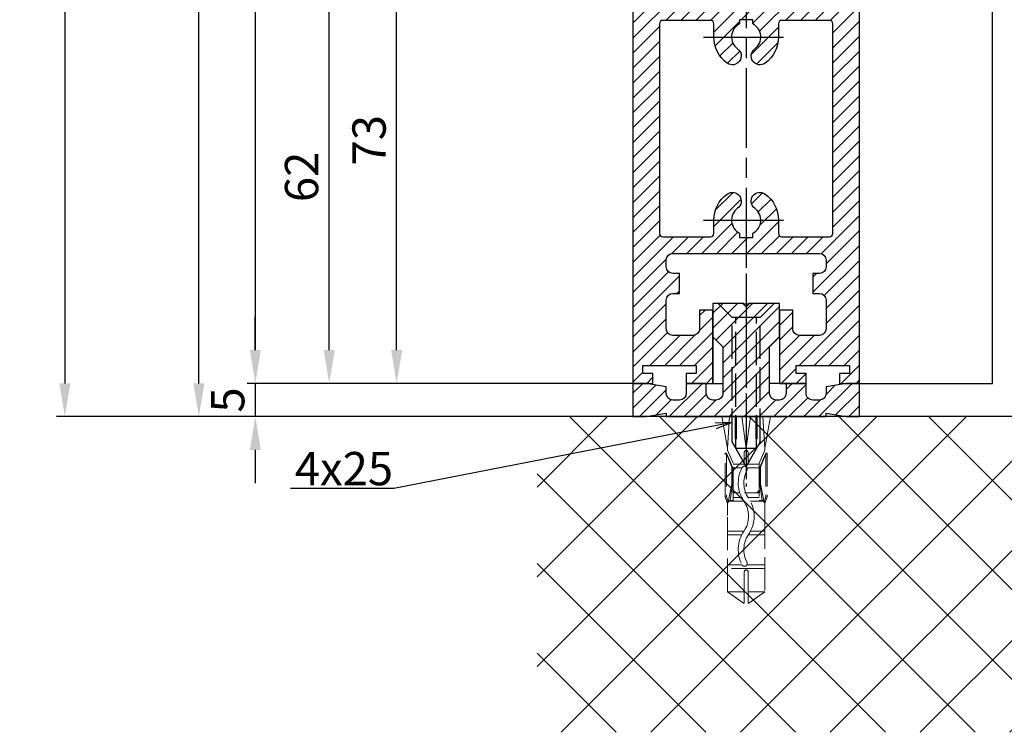
# Model space of a CAD drawing. Units: millimetres. Extents: x -2874 to 7393, y -352 to 5053.
# Drawn here: x 4232 to 4380, y 824 to 931 of the extents above; entities that cross this region are included whole.
import ezdxf

# ---------------------------------------------------------------- set-up
doc = ezdxf.new("R2010")
doc.units = ezdxf.units.MM
for name, pattern in [('CENTERLINE', [30, 12, -1.5, 3, -1.5, 12]), ('GEN3', [6.25, 5, -1.25]), ('gen3a', [3.125, 2.25, -0.875])]:
    doc.linetypes.add(name, pattern=pattern)
doc.layers.add('3AN', color=6, linetype='gen3a', lineweight=0)
doc.layers.add('3N', color=6, linetype='GEN3', lineweight=0)
for name, color, linetype in [('Block', 3, 'Continuous'), ('centerline-Mittellinie', 4, 'CENTERLINE'), ('dimension-Bemassung', 2, 'Continuous'), ('hatching-Schraffur', 1, 'Continuous'), ('hiddenline-hinterliegendelinie', 6, 'GEN3'), ('insert point -Einfügepunkt', 6, 'Continuous'), ('outline-Körperkante', 7, 'Continuous')]:
    doc.layers.add(name, color=color, linetype=linetype)
doc.layers.get('0').off()
doc.styles.get("Standard").update_dxf_attribs({"font": 'ARIAL.TTF'})
doc.styles.add('Standard 0.8', font='txt.shx', dxfattribs={"width": 0.8})
doc.dimstyles.new('ISO-5.0', dxfattribs={"dimtxt": 5, "dimasz": 5, "dimexe": 1.25, "dimexo": 0.625, "dimgap": 1, "dimtad": 1, "dimdec": 3, "dimtxsty": 'Standard', "dimcen": 2.5, "dimclrd": 256, "dimclre": 256, "dimadec": 0, "dimazin": 0, "dimtfac": 1, "dimtdec": 3, "dimtmove": 0, "dimatfit": 3, "dimfxl": 1, "dimlwd": -1, "dimlwe": -1, "dimarcsym": 0})

# ---------------------------------------------------------------- blocks, each defined once
blk = doc.blocks.new('*D73')
at = {"layer": 'dimension-Bemassung', "transparency": 16777216}
for p, q in [((4287.662547861347, 2966.693572421776), (4257.507009138108, 2966.693572421776)), ((4258.757009138107, 876.6935724217745), (4258.757009138109, 2961.693572421776)), ((4273.614693139889, 871.6935724217745), (4257.507009138108, 871.6935724217745))]:
    blk.add_line(p, q, dxfattribs=at)
for points in [[(4257.923675804775, 2961.693572421776), (4259.590342471441, 2961.693572421776), (4258.757009138109, 2966.693572421776)], [(4257.923675804774, 876.6935724217745), (4259.59034247144, 876.6935724217745), (4258.757009138107, 871.6935724217745)]]:
    blk.add_solid(points, dxfattribs=at)
at = {"layer": 'dimension-Bemassung', "color": 0, "transparency": 16777216, "insert": (4255.257009138108, 1006.899809729691), "char_height": 5, "attachment_point": 5, "rotation": 90}
blk.add_mtext('LH=', dxfattribs=at)
blk = doc.blocks.new('*D74')
at = {"layer": 'dimension-Bemassung', "transparency": 16777216}
for p, q in [((4326.191171217504, 2961.691159031801), (4265.978550754961, 2961.691159031801)), ((4267.228550754961, 2956.6911590318), (4267.22855075496, 881.6911590318008)), ((4326.289634043958, 876.6911590318008), (4265.978550754961, 876.6911590318008))]:
    blk.add_line(p, q, dxfattribs=at)
for points in [[(4266.395217421628, 2956.6911590318), (4268.061884088294, 2956.6911590318), (4267.228550754961, 2961.691159031801)], [(4266.395217421627, 881.6911590318008), (4268.061884088293, 881.6911590318008), (4267.22855075496, 876.6911590318008)]]:
    blk.add_solid(points, dxfattribs=at)
at = {"layer": 'dimension-Bemassung', "color": 0, "transparency": 16777216, "insert": (4263.728550754961, 999.7825321497844), "char_height": 5, "attachment_point": 5, "rotation": 90}
blk.add_mtext('FH3', dxfattribs=at)
blk = doc.blocks.new('Seitenriss_Türschuh')
at = {"layer": 'hatching-Schraffur'}
h = blk.add_hatch(dxfattribs=at)
h.set_pattern_fill('LINE', color=256, scale=0.5, angle=45, style=0)
h.set_pattern_definition([(45, (-260.1302474895663, -337.3312607704851), (-1.122532015133643, 1.122532015133644), [])])
edge = h.paths.add_edge_path(flags=16)
edge.add_line((-12.50000000000005, 27), (-5.34999999999999, 26.99999999999989))
edge.add_arc((-5.349999999999983, 27.49999999999988), 0.4999999999999929, 269.9999999999992, 360.0000000000008)
edge.add_line((-4.84999999999999, 27.49999999999989), (-4.850000000000047, 29.5))
edge.add_arc((-5.46e-14, 29.50000000000006), 4.849999999999992, 126.00000000000091, 180.0000000000007, ccw=False)
edge.add_arc((-2.071943014331084, 32.35178490517168), 1.325000000000007, -54, 125.9999999999996, ccw=False)
edge.add_arc((3.3e-15, 29.49999999999999), 2.200000000000057, 126.0000000000025, 242.9643082105868)
edge.add_line((-1.000000000000053, 27.54040820577342), (-1.000000000000053, 26.89999999999998))
edge.add_line((-1.000000000000053, 26.89999999999998), (0.9999999999999467, 26.89999999999998))
edge.add_line((0.9999999999999467, 26.89999999999998), (0.9999999999999467, 27.54040820577336))
edge.add_arc((2.2e-15, 29.49999999999998), 2.200000000000045, 297.03569178941, 414.0000000000007)
edge.add_arc((2.071943014330944, 32.35178490517171), 1.324999999999971, 54.00000000000051, 234.0000000000005, ccw=False)
edge.add_arc((-4.66e-14, 29.49999999999999), 4.850000000000014, 2.2737367544323206e-13, 54.00000000000023, ccw=False)
edge.add_line((4.849999999999969, 29.5), (4.849999999999969, 27.50000000000011))
edge.add_arc((5.349999999999975, 27.50000000000012), 0.5000000000000063, 180.0000000000008, 269.9999999999993)
edge.add_line((5.349999999999969, 27.00000000000012), (12.49999999999994, 26.99999999999989))
edge.add_arc((12.49999999999995, 27.49999999999988), 0.4999999999999929, 269.9999999999994, 360.0000000000008)
edge.add_line((12.99999999999994, 27.49999999999989), (12.99999999999994, 59.00000000000005))
edge.add_arc((12.49999999999994, 59.00000000000005), 0.5, 0, 90)
edge.add_line((12.49999999999994, 59.50000000000006), (5.349999999999969, 59.5))
edge.add_arc((5.349999999999969, 59), 0.5, 90, 180)
edge.add_line((4.849999999999969, 59), (4.849999999999969, 57))
edge.add_arc((-4.66e-14, 57.00000000000001), 4.850000000000015, 305.99999999999983, 359.99999999999983, ccw=False)
edge.add_arc((2.071943014330944, 54.14821509482829), 1.324999999999971, 125.99999999999949, 305.9999999999995, ccw=False)
edge.add_arc((4.7e-15, 56.99999999999999), 2.200000000000018, 305.9999999999996, 422.9643082105897)
edge.add_line((0.9999999999999467, 58.95959179422658), (0.9999999999999467, 59.60000000000002))
edge.add_line((0.9999999999999467, 59.60000000000002), (-1.000000000000053, 59.60000000000002))
edge.add_line((-1.000000000000053, 59.60000000000002), (-1.000000000000053, 58.95959179422653))
edge.add_arc((-5.48e-14, 56.99999999999999), 2.199999999999997, 117.0356917894123, 233.9999999999984)
edge.add_arc((-2.071943014331113, 54.14821509482829), 1.325000000000053, -125.99999999999972, 53.99999999999977, ccw=False)
edge.add_arc((-2.58e-14, 56.99999999999985), 4.85000000000002, 179.9999999999984, 233.9999999999981, ccw=False)
edge.add_line((-4.850000000000047, 57), (-4.849999999999962, 59))
edge.add_arc((-5.349999999999953, 59.00000000000001), 0.4999999999999912, 359.9999999999992, 450.000000000001)
edge.add_line((-5.349999999999962, 59.5), (-12.5, 59.49999999999988))
edge.add_arc((-12.49999999999999, 58.99999999999988), 0.5, 90.00000000000018, 180)
edge.add_line((-13, 58.99999999999988), (-13.00000000000005, 27.5))
edge.add_arc((-12.50000000000005, 27.5), 0.5000000000000036, 180.0000000000004, 269.9999999999996)
edge = h.paths.add_edge_path()
edge.add_line((16.99999999999995, 5), (16.99999999999995, 78))
edge.add_line((16.99999999999995, 78), (14.99999999999994, 78))
edge.add_line((14.99999999999994, 78), (14.99999999999994, 76.5))
edge.add_line((14.99999999999994, 76.5), (15.99999999999995, 76.5))
edge.add_line((15.99999999999995, 76.5), (15.99999999999995, 74.5))
edge.add_line((15.99999999999995, 74.5), (14.99999999999994, 74.5))
edge.add_line((14.99999999999994, 74.5), (14.99999999999994, 63.5))
edge.add_arc((13.99999999999995, 63.5), 0.9999999999999911, -149.9999999999996, 0, ccw=False)
edge.add_line((13.13397459621552, 63), (-13.1339745962156, 63))
edge.add_arc((-14.00000000000005, 63.5), 1.000000000000005, 180, 330.00000000000017, ccw=False)
edge.add_line((-15.00000000000005, 63.5), (-15.00000000000005, 74.5))
edge.add_line((-15.00000000000005, 74.5), (-16.00000000000005, 74.5))
edge.add_line((-16.00000000000005, 74.5), (-16.00000000000005, 76.5))
edge.add_line((-16.00000000000005, 76.5), (-15.00000000000005, 76.5))
edge.add_line((-15.00000000000005, 76.5), (-15.00000000000005, 78))
edge.add_line((-15.00000000000005, 78), (-17.00000000000005, 78))
edge.add_line((-17.00000000000005, 78), (-17.00000000000005, 5))
edge.add_line((-17.00000000000005, 5), (-14.00000000000005, 5))
edge.add_line((-14.00000000000005, 5), (-14.00000000000005, 6.5))
edge.add_line((-14.00000000000005, 6.5), (-15.50000000000005, 6.5))
edge.add_line((-15.50000000000005, 6.5), (-15.50000000000005, 7.699999999999988))
edge.add_line((-15.50000000000005, 7.699999999999988), (-7.500000000000053, 7.699999999999988))
edge.add_line((-7.500000000000053, 7.699999999999988), (-7.500000000000053, 6.5))
edge.add_line((-7.500000000000053, 6.5), (-9.000000000000053, 6.5))
edge.add_line((-9.000000000000053, 6.5), (-9.000000000000053, 5))
edge.add_line((-9.000000000000053, 5), (-5.000000000000053, 5))
edge.add_line((-5.000000000000053, 5), (-5.000000000000053, 16))
edge.add_line((-5.000000000000053, 16), (-7.000000000000053, 16))
edge.add_line((-7.000000000000053, 16), (-7.000000000000053, 13.19999999999999))
edge.add_arc((-8.000000000000053, 13.19999999999999), 1, -90, 0, ccw=False)
edge.add_line((-8.000000000000053, 12.19999999999999), (-11.00000000000005, 12.19999999999999))
edge.add_arc((-11.00000000000005, 13.19999999999999), 1, 180, 270, ccw=False)
edge.add_line((-12.00000000000005, 13.19999999999999), (-12.00000000000005, 17.5))
edge.add_arc((-11.00000000000005, 17.5), 1, 90, 180, ccw=False)
edge.add_line((-11.00000000000005, 18.5), (-10.00000000000005, 18.5))
edge.add_line((-10.00000000000005, 18.5), (-10.00000000000005, 21.5))
edge.add_line((-10.00000000000005, 21.5), (-11.00000000000005, 21.49999999999995))
edge.add_arc((-11.00000000000005, 22.49999999999994), 1, 180, 270, ccw=False)
edge.add_line((-12.00000000000005, 22.49999999999994), (-12.00000000000005, 23.5))
edge.add_arc((-11.00000000000005, 23.5), 1, 90, 180, ccw=False)
edge.add_line((-11.00000000000005, 24.5), (10.99999999999994, 24.5))
edge.add_arc((10.99999999999995, 23.50000000000001), 0.9999999999999928, -3.979039320256561e-13, 90.00000000000051, ccw=False)
edge.add_line((11.99999999999994, 23.5), (11.99999999999994, 22.5))
edge.add_arc((10.99999999999993, 22.50000000000001), 1.000000000000014, 270.0000000000008, 359.9999999999992, ccw=False)
edge.add_line((10.99999999999994, 21.5), (9.999999999999947, 21.5))
edge.add_line((9.999999999999947, 21.5), (9.999999999999947, 18.5))
edge.add_line((9.999999999999947, 18.5), (10.99999999999994, 18.5))
edge.add_arc((10.99999999999994, 17.5), 1, 0, 90, ccw=False)
edge.add_line((11.99999999999994, 17.5), (11.99999999999994, 13.19999999999999))
edge.add_arc((10.99999999999994, 13.19999999999999), 1, -90, 0, ccw=False)
edge.add_line((10.99999999999994, 12.19999999999999), (7.999999999999946, 12.19999999999999))
edge.add_arc((7.999999999999946, 13.19999999999999), 1, 180, 270, ccw=False)
edge.add_line((6.999999999999946, 13.19999999999999), (6.999999999999946, 16))
edge.add_line((6.999999999999946, 16), (4.999999999999946, 16))
edge.add_line((4.999999999999946, 16), (4.999999999999946, 5))
edge.add_line((4.999999999999946, 5), (8.999999999999947, 5))
edge.add_line((8.999999999999947, 5), (8.999999999999947, 6.5))
edge.add_line((8.999999999999947, 6.5), (7.499999999999946, 6.5))
edge.add_line((7.499999999999946, 6.5), (7.499999999999946, 7.699999999999988))
edge.add_line((7.499999999999946, 7.699999999999988), (15.49999999999994, 7.699999999999988))
edge.add_line((15.49999999999994, 7.699999999999988), (15.49999999999994, 6.5))
edge.add_line((15.49999999999994, 6.5), (13.99999999999995, 6.5))
edge.add_line((13.99999999999995, 6.5), (13.99999999999995, 5))
edge.add_line((13.99999999999995, 5), (16.99999999999995, 5))
at = {"layer": 'centerline-Mittellinie'}
for p, q in [((-6.3965499199827, 57), (6.396549919982707, 57)), ((-6.3965499199827, 29.5), (6.396549919982707, 29.5))]:
    blk.add_line(p, q, dxfattribs=at)
at = {"layer": 'outline-Körperkante'}
for points in [[(16.99999999999995, 5), (16.99999999999995, 78), (14.99999999999994, 78), (14.99999999999994, 76.5), (15.99999999999995, 76.5), (15.99999999999995, 74.5), (14.99999999999994, 74.5), (14.99999999999994, 63.5, -0.7673269879789567), (13.13397459621552, 63), (-13.1339745962156, 63, -0.7673269879789623), (-15.00000000000005, 63.5), (-15.00000000000005, 74.5), (-16.00000000000005, 74.5), (-16.00000000000005, 76.5), (-15.00000000000005, 76.5), (-15.00000000000005, 78), (-17.00000000000005, 78), (-17.00000000000005, 5), (-14.00000000000005, 5), (-14.00000000000005, 6.5), (-15.50000000000005, 6.5), (-15.50000000000005, 7.699999999999988), (-7.500000000000053, 7.699999999999988), (-7.500000000000053, 6.5), (-9.000000000000053, 6.5), (-9.000000000000053, 5), (-5.000000000000053, 5), (-5.000000000000053, 16), (-7.000000000000053, 16), (-7.000000000000053, 13.19999999999999, -0.4142135623730951), (-8.000000000000053, 12.19999999999999), (-11.00000000000005, 12.19999999999999, -0.4142135623730951), (-12.00000000000005, 13.19999999999999), (-12.00000000000005, 17.5, -0.4142135623730951), (-11.00000000000005, 18.5), (-10.00000000000005, 18.5), (-10.00000000000005, 21.5), (-11.00000000000005, 21.49999999999995, -0.4142135623730951), (-12.00000000000005, 22.49999999999994), (-12.00000000000005, 23.5, -0.4142135623730951), (-11.00000000000005, 24.5), (10.99999999999994, 24.5, -0.4142135623731005), (11.99999999999994, 23.5), (11.99999999999994, 22.5, -0.4142135623730868), (10.99999999999994, 21.5), (9.999999999999947, 21.5), (9.999999999999947, 18.5), (10.99999999999994, 18.5, -0.4142135623730951), (11.99999999999994, 17.5), (11.99999999999994, 13.19999999999999, -0.4142135623730951), (10.99999999999994, 12.19999999999999), (7.999999999999946, 12.19999999999999, -0.4142135623730951), (6.999999999999946, 13.19999999999999), (6.999999999999946, 16), (4.999999999999946, 16), (4.999999999999946, 5), (8.999999999999947, 5), (8.999999999999947, 6.5), (7.499999999999946, 6.5), (7.499999999999946, 7.699999999999988), (15.49999999999994, 7.699999999999988), (15.49999999999994, 6.5), (13.99999999999995, 6.5), (13.99999999999995, 5)], [(-12.50000000000005, 27), (-5.34999999999999, 26.99999999999989, 0.4142135623731031), (-4.84999999999999, 27.49999999999989), (-4.850000000000047, 29.5, -0.240078759080115), (-2.850758473618608, 33.4237324227185, -0.9999999999999952), (-1.29312755504355, 31.27983738762487, 0.5598223483728821), (-1.000000000000053, 27.54040820577342), (-1.000000000000053, 26.89999999999998), (0.9999999999999467, 26.89999999999998), (0.9999999999999467, 27.54040820577336, 0.5598223483729196), (1.293127555043444, 31.27983738762492, -0.9999999999999998), (2.850758473618444, 33.4237324227185, -0.2400787590801161), (4.849999999999969, 29.5), (4.849999999999969, 27.50000000000011, 0.4142135623730875), (5.349999999999969, 27.00000000000012), (12.49999999999994, 26.99999999999989, 0.4142135623731005), (12.99999999999994, 27.49999999999989), (12.99999999999994, 59.00000000000005, 0.4142135623730951), (12.49999999999994, 59.50000000000006), (5.349999999999969, 59.5, 0.4142135623730951), (4.849999999999969, 59), (4.849999999999969, 57, -0.240078759080116), (2.850758473618444, 53.0762675772815, -1), (1.293127555043444, 55.22016261237507, 0.5598223483729158), (0.9999999999999467, 58.95959179422658), (0.9999999999999467, 59.60000000000002), (-1.000000000000053, 59.60000000000002), (-1.000000000000053, 58.95959179422653, 0.5598223483728925), (-1.29312755504355, 55.22016261237514, -0.9999999999999952), (-2.850758473618665, 53.07626757728144, -0.2400787590801149), (-4.850000000000047, 57), (-4.849999999999962, 59, 0.4142135623731054), (-5.349999999999962, 59.5), (-12.5, 59.49999999999988, 0.4142135623730921), (-13, 58.99999999999988), (-13.00000000000005, 27.5, 0.4142135623730906)]]:
    blk.add_lwpolyline(points, format="xyb", close=True, dxfattribs=at)
blk = doc.blocks.new('Seitenriss_Bodensockelprofil')
at = {"layer": 'hatching-Schraffur'}
h = blk.add_hatch(dxfattribs=at)
h.set_pattern_fill('ANSI31', color=256, scale=0.5, style=0)
h.set_pattern_definition([(45, (-31.11073797590988, -22.40846024391056), (-1.122532015133643, 1.122532015133644), [])])
h.paths.add_polyline_path([(1.499999999999968, -1.500000000000059, -0.4142135623731045), (0.4999999999999422, -2.50000000000006), (-3.77e-14, -2.500000000000046, -0.4142135623730811), (-1.000000000000003, -1.50000000000007), (-1.000000000000031, -3.6e-15), (-4.000000000000031, 8.17e-14), (-4.000000000000003, -1.500000000000009, -0.4142135623731008), (-5.000000000000007, -2.500000000000031), (-6.00000000000001, -2.500000000000031, -0.4142135623730865), (-7.000000000000003, -1.500000000000068), (-7.000000000000031, -0.5289809421254041), (-10.00000000000003, -3.6e-15), (-12.00000000000003, -3.6e-15), (-12.00000000000003, -5.000000000000003), (-10.00000000000003, -5.000000000000003), (-6.994220635602662, -4.470000000000002), (-6.994220635602689, -5.000000000000017), (4.999999999999968, -5.000000000000003), (16.99422063560263, -5.000000000000017), (16.9942206356026, -4.470000000000003), (19.99999999999997, -5.000000000000003), (21.99999999999997, -5.000000000000003), (21.99999999999997, -3.6e-15), (19.99999999999997, -3.6e-15), (16.99999999999996, -0.528980942125404), (17, -1.50000000000003, -0.4142135623731044), (16, -2.50000000000006), (14.99999999999992, -2.50000000000006, -0.4142135623731063), (13.99999999999991, -1.500000000000017), (13.99999999999997, 8.17e-14), (10.99999999999996, -3.6e-15), (10.99999999999991, -1.500000000000053, -0.4142135623730761), (9.999999999999938, -2.500000000000017), (9.5, -2.500000000000031, -0.4142135623731044), (8.499999999999968, -1.500000000000023), (8.499999999999996, 5.49999999999994), (9.99999999999997, 6.999999999999911), (9.99999999999997, 11.99999999999991), (5.499999999999968, 11.99999999999991), (4.999999999999967, 11.49999999999991), (4.499999999999967, 11.99999999999991), (-3.2e-14, 11.99999999999991), (-3.2e-14, 6.999999999999911), (1.499999999999939, 5.499999999999939)])
at = {"layer": 'centerline-Mittellinie', "color": 4}
blk.add_polyline3d([(4.99999999999997, 16.47884984289083, 0), (4.999999999999967, -15.50000000000007, 0)], dxfattribs=at)
at = {"layer": 'hiddenline-hinterliegendelinie'}
for p, q in [((4.670000000000043, 11.99999999999991), (0.8000000000001525, 11.99999999999991)), ((2.900000000000061, 9.899999999999915), (0.8000000000001525, 11.99999999999991)), ((4.670000000000043, 11.87573330899106), (4.670000000000043, 11.99999999999991)), ((5.329999999999897, 11.87573330899106), (4.670000000000043, 11.87573330899106)), ((9.19999999999979, 11.99999999999991), (5.329999999999897, 11.99999999999991)), ((5.329999999999897, 11.87573330899106), (5.329999999999897, 11.99999999999991)), ((7.099999999999879, 9.899999999999915), (9.19999999999979, 11.99999999999991)), ((2.900000000000058, -8.800000000000079), (2.900000000000061, 9.899999999999915)), ((7.099999999999879, 9.899999999999915), (2.900000000000061, 9.899999999999915)), ((3.449999999999785, -9.769047619047694), (3.449999999999788, 9.899999999999915)), ((6.550000000000149, -9.769047619047694), (6.550000000000152, 9.899999999999915)), ((7.099999999999876, -8.800000000000079), (7.099999999999879, 9.899999999999915)), ((4.999999999999967, -12.50000000000009), (2.900000000000058, -8.800000000000079)), ((7.099999999999876, -8.800000000000079), (4.999999999999967, -12.50000000000009)), ((6.550000000000149, -9.769047619047694), (3.449999999999785, -9.769047619047694))]:
    blk.add_line(p, q, dxfattribs=at)
at = {"layer": 'insert point -Einfügepunkt'}
for p, q in [((-3.2e-14, 6.999999999999911), (0, 0)), ((9.999999999999968, 6.999999999999911), (9.99999999999994, 0)), ((-1.000000000000031, -3.6e-15), (1.49999999999996, 7.1e-15)), ((10.99999999999996, -3.6e-15), (8.499999999999975, 7.1e-15))]:
    blk.add_line(p, q, dxfattribs=at)
at = {"layer": 'outline-Körperkante'}
blk.add_lwpolyline([(-12.00000000000003, -5.000000000000003), (-10.00000000000003, -5.000000000000003), (-6.994220635602662, -4.470000000000002), (-6.99422063560269, -5.000000000000017), (4.999999999999968, -5.000000000000003), (16.99422063560263, -5.000000000000017), (16.9942206356026, -4.470000000000002), (19.99999999999997, -5.000000000000003), (21.99999999999997, -5.000000000000003), (21.99999999999997, -3.6e-15), (19.99999999999997, -3.6e-15), (16.99999999999997, -0.5289809421254043), (17, -1.500000000000046, -0.4142135623731008), (15.99999999999999, -2.50000000000006), (14.99999999999991, -2.50000000000006, -0.4142135623730964), (13.99999999999991, -1.500000000000046), (13.99999999999997, 8.17e-14), (10.99999999999996, -3.6e-15), (10.99999999999991, -1.500000000000031, -0.4142135623730902), (9.999999999999911, -2.500000000000017), (9.499999999999996, -2.500000000000031, -0.4142135623731008), (8.499999999999968, -1.500000000000031), (8.499999999999996, 5.499999999999939), (9.999999999999968, 6.999999999999911), (9.999999999999968, 11.99999999999991), (5.499999999999968, 11.99999999999991), (4.999999999999968, 11.49999999999991), (4.499999999999968, 11.99999999999991), (-3.2e-14, 11.99999999999991), (-3.2e-14, 6.999999999999911), (1.499999999999939, 5.499999999999939), (1.499999999999968, -1.50000000000006, -0.4142135623730966), (0.4999999999999681, -2.50000000000006), (-3.2e-14, -2.500000000000046, -0.414213562373086), (-1.000000000000003, -1.50000000000006), (-1.000000000000031, -3.6e-15), (-4.000000000000031, 8.17e-14), (-4.000000000000003, -1.500000000000017, -0.4142135623730969), (-5.000000000000003, -2.500000000000031), (-6.000000000000003, -2.500000000000031, -0.4142135623731034), (-7.000000000000003, -1.500000000000017), (-7.000000000000031, -0.5289809421254043), (-10.00000000000003, -3.6e-15), (-12.00000000000003, -3.6e-15)], format="xyb", close=True, dxfattribs=at)
blk = doc.blocks.new('Seitenriss_Festflügel_TEP_TXP')
at = {"layer": 'centerline-Mittellinie'}
blk.add_line((178.7813363970349, 168.0030892227732), (178.7813363970349, 70.2637825940398), dxfattribs=at)
for name, p in [('Seitenriss_Türschuh', (178.7813363970349, 79.65704012506848)), ('Seitenriss_Bodensockelprofil', (173.7813363970349, 84.65704012506848))]:
    blk.add_blockref(name, p)
blk = doc.blocks.new('Seitenriss_Eingang_Teleskop')
at = {"layer": 'hatching-Schraffur'}
h = blk.add_hatch(dxfattribs=at)
h.set_pattern_fill('ANSI37', color=256, scale=3, style=0)
h.set_pattern_definition([(45, (0, 0), (-6.735192090801863, 6.735192090801865), []), (135, (0, 0), (-6.735192090801865, -6.735192090801863), [])])
edge = h.paths.add_edge_path()
edge.add_line((680.9468325798945, -1780.563886889011), (680.9468325798945, -1827.961456972411))
edge.add_line((680.9468325798945, -1827.961456972411), (878.3793689196565, -1827.961456972411))
edge.add_line((878.3793689196565, -1827.961456972411), (878.3793689196565, -1780.563886889011))
edge.add_line((878.3793689196565, -1780.563886889011), (851.324172611267, -1780.563886889011))
edge.add_arc((851.324172611267, -1782.563886889011), 2, 0, 90, ccw=False)
edge.add_line((853.3241726112672, -1782.563886889011), (853.3241726112672, -1790.563886889011))
edge.add_line((853.3241726112672, -1790.563886889011), (851.824172611267, -1790.563886889011))
edge.add_line((851.824172611267, -1790.563886889011), (851.824172611267, -1782.063886889011))
edge.add_line((851.824172611267, -1782.063886889011), (835.324172611267, -1782.063886889012))
edge.add_line((835.324172611267, -1782.063886889012), (835.324172611267, -1808.563886889011))
edge.add_line((835.324172611267, -1808.563886889011), (837.3241726112672, -1810.563886889011))
edge.add_line((837.3241726112672, -1810.563886889011), (868.324172611267, -1810.563886889011))
edge.add_line((868.324172611267, -1810.563886889011), (868.324172611267, -1816.563886889011))
edge.add_line((868.324172611267, -1816.563886889011), (788.3241726112672, -1816.563886889011))
edge.add_line((788.3241726112672, -1816.563886889011), (788.3241726112672, -1810.563886889011))
edge.add_line((788.3241726112672, -1810.563886889011), (819.324172611267, -1810.563886889011))
edge.add_line((819.324172611267, -1810.563886889011), (821.3241726112672, -1808.563886889011))
edge.add_line((821.3241726112672, -1808.563886889011), (821.3241726112672, -1782.063886889011))
edge.add_line((821.3241726112672, -1782.063886889011), (804.824172611267, -1782.063886889011))
edge.add_line((804.824172611267, -1782.063886889011), (804.824172611267, -1790.563886889011))
edge.add_line((804.824172611267, -1790.563886889011), (803.3241726112672, -1790.563886889011))
edge.add_line((803.3241726112672, -1790.563886889011), (803.3241726112672, -1782.563886889011))
edge.add_arc((805.3241726112672, -1782.563886889011), 2, 90, 180, ccw=False)
edge.add_line((805.3241726112672, -1780.563886889011), (680.9468325798945, -1780.563886889011))
at = {"layer": 'outline-Körperkante'}
blk.add_line((779.6841726112677, -1780.563886889011), (680.9468325798945, -1780.563886889011), dxfattribs=at)
blk = doc.blocks.new('*D79')
at = {"layer": 'dimension-Bemassung', "transparency": 16777216}
for p, q in [((4267.228148523297, 881.6935724217745), (4267.228148523297, 886.6935724217745)), ((4323.287870870084, 876.6935724217745), (4265.978148523298, 876.6935724217745)), ((4267.228148523297, 876.6935724217745), (4267.228148523297, 871.6935724217745)), ((4320.563244714149, 871.6935724217745), (4265.978148523298, 871.6935724217745)), ((4267.228148523297, 866.6935724217745), (4267.228148523297, 861.6935724217745))]:
    blk.add_line(p, q, dxfattribs=at)
for points in [[(4266.394815189965, 881.6935724217745), (4268.061481856631, 881.6935724217745), (4267.228148523297, 876.6935724217745)], [(4266.394815189965, 866.6935724217745), (4268.061481856631, 866.6935724217745), (4267.228148523297, 871.6935724217745)]]:
    blk.add_solid(points, dxfattribs=at)
at = {"layer": 'dimension-Bemassung', "color": 0, "transparency": 16777216, "insert": (4263.728148523298, 874.1935724217752), "char_height": 5, "attachment_point": 5, "rotation": 90, "style": 'Standard 0.8'}
blk.add_mtext('5', dxfattribs=at)
blk = doc.blocks.new('*D80')
at = {"layer": 'dimension-Bemassung', "transparency": 16777216}
for p, q in [((4278.321015287533, 881.6911590318008), (4278.321015287533, 933.6911590318017)), ((4326.289634043958, 876.6911590318008), (4277.071015287534, 876.6911590318008))]:
    blk.add_line(p, q, dxfattribs=at)
for points in [[(4277.487681954201, 933.6911590318017), (4279.154348620866, 933.6911590318017), (4278.321015287533, 938.6911590318018)], [(4277.487681954201, 881.6911590318008), (4279.154348620866, 881.6911590318008), (4278.321015287533, 876.6911590318008)]]:
    blk.add_solid(points, dxfattribs=at)
at = {"layer": 'dimension-Bemassung', "color": 0, "transparency": 16777216, "insert": (4274.821015287534, 907.6911590318019), "char_height": 5, "attachment_point": 5, "rotation": 90}
blk.add_mtext('62', dxfattribs=at)
blk = doc.blocks.new('*D88')
at = {"layer": 'dimension-Bemassung', "transparency": 16777216}
for p, q in [((4323.287840793441, 949.6911590318003), (4287.195168408918, 949.6911590318003)), ((4288.445168408918, 881.6911590318008), (4288.445168408918, 944.6911590318005)), ((4326.289634043958, 876.6911590318008), (4287.195168408918, 876.6911590318008))]:
    blk.add_line(p, q, dxfattribs=at)
for points in [[(4287.611835075585, 944.6911590318005), (4289.278501742251, 944.6911590318005), (4288.445168408918, 949.6911590318003)], [(4287.611835075585, 881.6911590318008), (4289.278501742251, 881.6911590318008), (4288.445168408918, 876.6911590318008)]]:
    blk.add_solid(points, dxfattribs=at)
at = {"layer": 'dimension-Bemassung', "color": 0, "transparency": 16777216, "insert": (4284.945168408918, 913.1911590318019), "char_height": 5, "attachment_point": 5, "rotation": 90}
blk.add_mtext('73', dxfattribs=at)
blk = doc.blocks.new('Kunststoffdübel_M4')
at = {"layer": '3AN'}
for p, q in [((-1.616593749999992, 11.43874218018595), (-2, 11.05533593018594)), ((-2, 11.43874218018595), (2, 11.43874218018595)), ((-2, 11.43874218018595), (-2, 11.05533593018594)), ((1.616593749999992, 11.43874218018595), (2, 11.05533593018594)), ((2, 11.43874218018595), (2, 11.05533593018594))]:
    blk.add_line(p, q, dxfattribs=at)
at = {"layer": '3N'}
for p, q in [((-2.482478302063441, 0), (-2.799999999999954, 4.738915364261629)), ((2.799999999999954, 4.738915364261629), (2.482478302063555, 0))]:
    blk.add_line(p, q, dxfattribs=at)
for points in [[(-2.800000000000068, 5.039999999999963), (-1.960000000000036, 7), (-1.960000000000036, 12.60000000000013), (-2.407999999999901, 12.60000000000013), (-2.070167851706173, 10.10274762196945), (-2.070167851706173, 7.582747621969474), (-2.975640666963045, 5.464973630904523), (-3.143640666963165, 5.464973630904523), (-3.143640666963165, 11.99429397328708), (-3.143640666963165, 12.03155439966099), (-2.800000000000068, 13.03591279272723), (-2.799999999999727, 14.84054087859385), (-2.800000000000181, 26.31999999999994), (-0.4200000000000728, 28), (-0.2800000000002001, 28), (-0.2800000000002001, 23.29584459196394, 1), (0.279999999999859, 23.29584459196394), (0.2799999999999727, 28), (0.4199999999999591, 28), (2.800000000000181, 26.31999999999994), (2.800000000000181, 14.84054087859385), (2.800000000000181, 13.03591279272723), (3.143640666963165, 12.03155439966099), (3.143640666963165, 11.99429397328708), (3.143640666963165, 5.464973630904523), (2.975640666963045, 5.464973630904523), (2.070167851706173, 7.582747621969474), (2.070167851706173, 10.10274762196945), (2.407999999999901, 12.60000000000013), (1.960000000000036, 12.60000000000013), (1.960000000000036, 7), (2.800000000000068, 5.039999999999963)], [(1.446572484365105, 0), (-1.446572484365105, 0), (-1.446572484365105, 3.248000000000047, 1), (-1.670572484365038, 3.248000000000047), (-1.670572484365038, 0), (-3.639999999999986, 0), (-2.799999999999954, 4.738915364261629)], [(2.799999999999954, 4.738915364261629), (3.639999999999872, 0), (1.670572484365038, 0), (1.670572484365038, 3.248000000000047, 1), (1.446572484365105, 3.248000000000047), (1.446572484365105, 0)]]:
    blk.add_lwpolyline(points, format="xyb", dxfattribs=at)
for points in [[(-2.800000000000181, 26.31999999999994), (-0.2800000000002001, 26.31999999999994)], [(2.800000000000181, 26.31999999999994), (0.279999999999859, 26.31999999999994)], [(-2.799999999999727, 22.79200000000014), (2.800000000000181, 22.79200000000014)], [(-2.799999999999727, 22.23199999999997), (-0.1242259762511821, 22.23199999999997)], [(0.6348757463237007, 22.23199999999997), (2.800000000000068, 22.23199999999997)], [(-2.799999999999727, 17.75200000000018), (-0.312363816763991, 17.75200000000018)], [(0.6579303729076856, 17.75200000000018), (2.800000000000181, 17.75200000000018)], [(-2.799999999999727, 17.192), (-0.6492745191967515, 17.192)], [(0.3235166249728536, 17.192), (2.800000000000068, 17.192)], [(-2.800000000000181, 13.035912792727), (-2.800000000000181, 14.84054087859385)], [(-3.143640666963165, 12.03155439966099), (-2.975640666963045, 11.99429397328686)], [(-2.689808590733377, 12.82969522921462), (-2.140131521060993, 10.10364902566107), (-2.140131521060993, 7.586453136089403), (-2.975640666963045, 5.604145071176162)], [(-2.975640666963045, 5.464973630904523), (-2.975640666963045, 11.99429397328686), (-2.689808590733377, 12.82969522921462)], [(-2.689808590733377, 12.82969522921462), (-2.800000000000068, 13.03591279272723)], [(-2.407999999999901, 12.60000000000013), (-2.689808590733377, 12.82969522921462)], [(-2.545410612619434, 12.71199999999999), (-0.6436684024836268, 12.71199999999999)], [(-1.960000000000036, 12.15200000000004), (-0.3052608517341468, 12.15200000000004)], [(0.330747804360044, 12.71199999999999), (2.545410612619434, 12.71199999999999)], [(0.6634490132150859, 12.15200000000004), (1.960000000000036, 12.15200000000004)], [(2.689808590733377, 12.82969522921462), (2.140131521060993, 10.10364902566107), (2.140131521060993, 7.586453136089403), (2.975640666963045, 5.604145071176162)], [(2.407999999999901, 12.60000000000013), (2.689808590733377, 12.82969522921462)], [(2.689808590733377, 12.82969522921462), (2.800000000000181, 13.03591279272723)], [(2.975640666963045, 5.464973630904523), (2.975640666963045, 11.99429397328686), (2.689808590733377, 12.82969522921462)], [(3.143640666963165, 12.03155439966099), (2.975640666963045, 11.99429397328686)], [(-2.140131521060993, 10.10364902566107), (-2.070167851706173, 10.10274762196945)], [(2.140131521060993, 10.10364902566107), (2.070167851706173, 10.10274762196945)], [(-2.140131521060993, 7.586453136089403), (-2.070167851706173, 7.582747621969474)], [(-0.113222401963867, 7.673791899182788), (-1.960000000000036, 7.673791899182788)], [(1.960000000000036, 7.673791899182788), (0.6301247679509743, 7.673791899182788)], [(2.140131521060993, 7.586453136089403), (2.070167851706173, 7.582747621969474)], [(-0.2558347194608359, 7.113791899182842), (-1.960000000000036, 7.113791899182842)], [(1.960000000000036, 7.113791899182842), (0.2558347194608359, 7.113791899182842)], [(-2.800000000000068, 5.039999999999963), (-2.799999999999954, 4.738915364261629)], [(-0.6346666666667033, 0), (0, 4.75999999999999)], [(0, 4.75999999999999), (0, 0)], [(0, 4.75999999999999), (0.6346666666667033, 0)], [(2.800000000000068, 5.039999999999963), (2.799999999999954, 4.738915364261629)]]:
    blk.add_lwpolyline(points, dxfattribs=at)
for points in [[(0.6264901208860465, 22.24794388942246, -0.2776108208472702), (0.3473196273334906, 17.22740872407166, 0.307765843416291), (0.3473196273334906, 12.68743392349916, -0.2771806356793742), (0.6301247679488143, 7.673791899183015, -0.9999999999999829), (-0.1132224019615933, 8.064988761371296, 0.277180635679377), (-0.347319627333718, 12.21512437894671, -0.3077658434162909), (-0.3473196273338317, 17.69971826862388, 0.2776108208472525), (-0.1162310488019784, 21.85555981214816, -1.000000000000007)], [(-0.2799999999999727, 7), (-0.2799999999999727, 5.355693606870772, 1), (0.2799999999999727, 5.355693606870772), (0.2799999999999727, 7, 1)]]:
    blk.add_lwpolyline(points, format="xyb", close=True, dxfattribs=at)
blk = doc.blocks.new('*D100')
at = {"layer": 'dimension-Bemassung', "transparency": 16777216}
for p, q in [((4265.155920383991, 3173.691159031802), (4237.386102320375, 3173.691159031802)), ((4238.636102320375, 3168.691159031802), (4238.636102320374, 876.6935724217743)), ((4292.645696618722, 871.6935724217744), (4237.386102320374, 871.6935724217744))]:
    blk.add_line(p, q, dxfattribs=at)
for points in [[(4237.802768987042, 3168.691159031802), (4239.469435653709, 3168.691159031802), (4238.636102320375, 3173.691159031802)], [(4237.802768987041, 876.6935724217743), (4239.469435653707, 876.6935724217743), (4238.636102320374, 871.6935724217744)]]:
    blk.add_solid(points, dxfattribs=at)
at = {"layer": 'dimension-Bemassung', "color": 0, "transparency": 16777216, "insert": (4235.136102320374, 3051.359907004492), "char_height": 5, "attachment_point": 5, "rotation": 90}
blk.add_mtext('EH=', dxfattribs=at)

msp = doc.modelspace()

# ---------------------------------------------------------------- linework, layer by layer
at = {"layer": 'dimension-Bemassung'}
for p, q in [((4288.029987883533, 860.9355138372568), (4338.812870870084, 870.8528284313063)), ((4336.280647287675, 870.7458011460506), (4338.812870870088, 870.8528284313063)), ((4336.452235790051, 869.9303247023065), (4338.812870870088, 870.8528284313063)), ((4272.497715068266, 860.9355138372568), (4288.029987883533, 860.9355138372568))]:
    msp.add_line(p, q, dxfattribs=at)
at = {"layer": 'outline-Körperkante'}
for p, q in [((4377.912870870084, 876.6911590318018), (4377.912870870084, 2961.691159031802)), ((4357.912870160379, 876.6911590318018), (4377.912870870084, 876.6911590318018))]:
    msp.add_line(p, q, dxfattribs=at)

# ---------------------------------------------------------------- block references
at = {"layer": 'Block'}
for name, p in [('Seitenriss_Eingang_Teleskop', (3628.589225784362, 2652.26063142532)), ('Seitenriss_Festflügel_TEP_TXP', (4162.131504396406, 792.0342073547295))]:
    msp.add_blockref(name, p, dxfattribs=at)
at = {"layer": 'dimension-Bemassung', "rotation": 180}
msp.add_blockref('Kunststoffdübel_M4', (4340.912840793441, 871.6912474797979), dxfattribs=at)

# ---------------------------------------------------------------- texts
at = {"layer": 'dimension-Bemassung', "insert": (4273.152050143455, 866.3912064444943), "char_height": 5, "attachment_point": 1}
msp.add_mtext('{\\fArial|b0|i0|c0|p34;4x25}', dxfattribs=at)

# ---------------------------------------------------------------- dimensions: what is measured, and where the dimension line sits
at = {"layer": 'dimension-Bemassung'}
for base, p1, p2, text, picture, middle in [((4238.636102320374, 871.6935724217744), (4265.780920383991, 3173.691159031802), (4293.270696618723, 871.6935724217745), 'EH=', '*D100', (4238.636102320374, 3051.359907004492)), ((4258.757009138109, 2966.693572421776), (4274.239693139889, 871.6935724217745), (4288.287547861347, 2966.693572421776), 'LH=', '*D73', (4258.757009138107, 1006.899809729691)), ((4267.22855075496, 876.6911590318008), (4326.816171217504, 2961.691159031801), (4326.914634043958, 876.6911590318009), 'FH3', '*D74', (4267.22855075496, 999.7825321497844))]:
    dim = msp.add_linear_dim(base=base, p1=p1, p2=p2, angle=90, text=text, dimstyle='ISO-5.0', dxfattribs=at)
    dim.commit()
    dim.dimension.update_dxf_attribs({"geometry": picture, "text_midpoint": middle, "dimtype": 160})
dim = msp.add_linear_dim(base=(4288.445168408918, 949.6911590318003), p1=(4326.914634043958, 876.6911590318009), p2=(4323.912840793441, 949.6911590318005), angle=90, dimstyle='ISO-5.0', dxfattribs=at)
dim.commit()
dim.dimension.update_dxf_attribs({"geometry": '*D88', "text_midpoint": (4288.445168408918, 913.1911590318019), "dimtype": 160})
dim = msp.add_linear_dim(base=(4278.321015287533, 938.6911590318018), p1=(4326.914634043958, 876.6911590318009), p2=(4326.836545446463, 938.6911590318018), angle=90, dimstyle='ISO-5.0', override={"dimse2": 1}, dxfattribs=at)
dim.commit()
dim.dimension.update_dxf_attribs({"geometry": '*D80', "text_midpoint": (4274.821015287534, 907.6911590318019)})
dim = msp.add_linear_dim(base=(4267.228148523297, 871.6935724217745), p1=(4323.912870870084, 876.6935724217747), p2=(4321.188244714149, 871.6935724217745), angle=90, dimstyle='ISO-5.0', override={"dimtxsty": 'Standard 0.8'}, dxfattribs=at)
dim.commit()
dim.dimension.update_dxf_attribs({"geometry": '*D79', "text_midpoint": (4267.228148523297, 874.1935724217752), "dimtype": 160})

doc.saveas('drawing.dxf')
